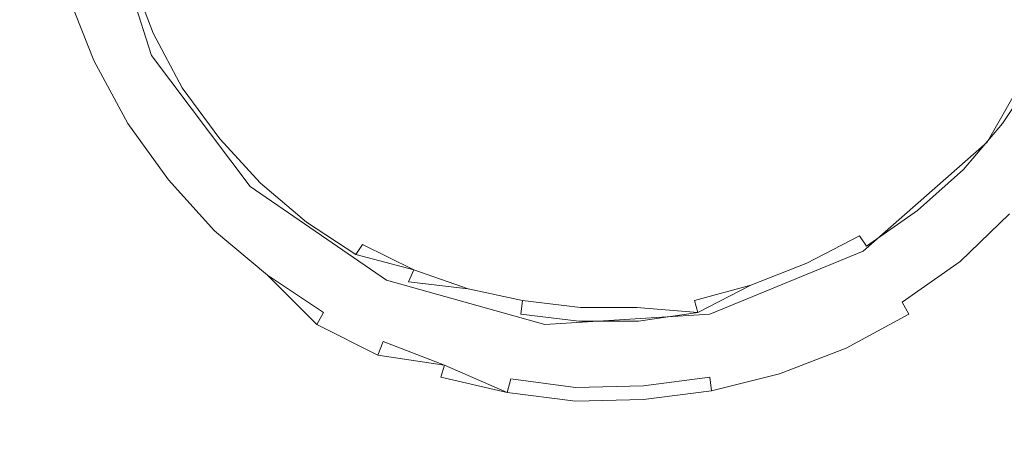
# Model space of a CAD drawing. Extents: x -795 to 795, y -503 to 503.
# Drawn here: x -398 to -340, y 155 to 181 of the extents above; entities that cross this region are included whole.
import ezdxf

# ---------------------------------------------------------------- set-up
doc = ezdxf.new("R2010")
doc.units = 0
doc.header["$LTSCALE"] = 500
doc.header["$MEASUREMENT"] = 0
doc.layers.add('CRS0', color=7, linetype='Continuous')
doc.layers.add('CRS1', color=7, linetype='Continuous')

msp = doc.modelspace()

# ---------------------------------------------------------------- linework, layer by layer
at = {"layer": 'CRS0', "lineweight": 0, "invisible_edges": 15}
for points in [[(-376.6, 173, -209.7), (-405.9, 203.4, -209.7), (-413.2, 183.1, -209.7), (-376.6, 173, -209.7)], [(-405.9, 203.4, -209.7), (-376.6, 173, -209.7), (-369, 194.4, -209.7), (-405.9, 203.4, -209.7)], [(-376.6, 173, -209.7), (-329.5, 184.7, -209.7), (-369, 194.4, -209.7), (-376.6, 173, -209.7)], [(-329.5, 184.7, -209.7), (-376.6, 173, -209.7), (-337.4, 162.2, -209.7), (-329.5, 184.7, -209.7)], [(-420.4, 162.7, -209.7), (-376.6, 173, -209.7), (-413.2, 183.1, -209.7), (-420.4, 162.7, -209.7)], [(-376.6, 173, -209.7), (-420.4, 162.7, -209.7), (-384.2, 151.5, -209.7), (-376.6, 173, -209.7)], [(-345.4, 139.6, -209.7), (-376.6, 173, -209.7), (-384.2, 151.5, -209.7), (-345.4, 139.6, -209.7)], [(-376.6, 173, -209.7), (-345.4, 139.6, -209.7), (-337.4, 162.2, -209.7), (-376.6, 173, -209.7)], [(-391.8, 129.9, -209.7), (-420.4, 162.7, -209.7), (-427.7, 142.4, -209.7), (-391.8, 129.9, -209.7)], [(-420.4, 162.7, -209.7), (-391.8, 129.9, -209.7), (-384.2, 151.5, -209.7), (-420.4, 162.7, -209.7)], [(-345.4, 139.6, -209.7), (-296.3, 151, -209.7), (-337.4, 162.2, -209.7), (-345.4, 139.6, -209.7)]]:
    msp.add_3dface(points, dxfattribs=at)
at = {"layer": 'CRS1', "lineweight": 0}
for points, invisible_edges in [([(-386.2, 180.6, -200), (-388.7, 188.5, -200), (-392.9, 187.9, -200.8), (-386.2, 180.6, -200)], 15), ([(-382.1, 182.7, -199.2), (-388.7, 188.5, -200), (-386.2, 180.6, -200), (-382.1, 182.7, -199.2)], 15), ([(-386.2, 180.6, -200), (-392.9, 187.9, -200.8), (-389.9, 178.6, -200.8), (-386.2, 180.6, -200)], 13), ([(-389.9, 178.6, -200.8), (-392.9, 187.9, -201.4), (-389.9, 178.6, -201.4), (-389.9, 178.6, -200.8)], 13), ([(-389.9, 178.6, -200.8), (-392.9, 187.9, -200.8), (-392.9, 187.9, -201.4), (-389.9, 178.6, -200.8)], 15), ([(-348.9, 186.7, -198.7), (-351.5, 182.2, -198.7), (-347.7, 179.1, -199.2), (-348.9, 186.7, -198.7)], 15), ([(-348.9, 186.7, -198.7), (-347.7, 179.1, -199.2), (-344.3, 185, -199.2), (-348.9, 186.7, -198.7)], 15), ([(-355.5, 185.4, -198.3), (-358.1, 183.1, -198.3), (-355.4, 178.8, -198.7), (-355.5, 185.4, -198.3)], 15), ([(-355.5, 185.4, -198.3), (-355.4, 178.8, -198.7), (-351.5, 182.2, -198.7), (-355.5, 185.4, -198.3)], 15), ([(-344.3, 185, -199.2), (-347.7, 179.1, -199.2), (-344.1, 176.2, -200), (-344.3, 185, -199.2)], 15), ([(-344.3, 185, -199.2), (-344.1, 176.2, -200), (-340, 183.4, -200), (-344.3, 185, -199.2)], 15), ([(-389.8, 179.9, -202), (-390.4, 183.5, -203.4), (-391.1, 183.3, -202), (-389.8, 179.9, -202)], 15), ([(-389.1, 180.2, -203.4), (-391.1, 183.3, -204.9), (-390.4, 183.5, -203.4), (-389.1, 180.2, -203.4)], 15), ([(-390.4, 183.5, -203.4), (-389.8, 179.9, -202), (-389.1, 180.2, -203.4), (-390.4, 183.5, -203.4)], 15), ([(-340, 183.4, -200), (-344.1, 176.2, -200), (-340.8, 173.5, -200.8), (-340, 183.4, -200)], 15), ([(-340, 183.4, -200), (-340.8, 173.5, -200.8), (-336, 182, -200.8), (-340, 183.4, -200)], 13), ([(-391.6, 179.1, -201.4), (-391.1, 183.3, -202), (-393, 182.7, -201.4), (-391.6, 179.1, -201.4)], 15), ([(-389.8, 179.9, -204.9), (-393, 182.7, -205.5), (-391.1, 183.3, -204.9), (-389.8, 179.9, -204.9)], 15), ([(-391.1, 183.3, -202), (-391.6, 179.1, -201.4), (-389.8, 179.9, -202), (-391.1, 183.3, -202)], 11), ([(-391.1, 183.3, -204.9), (-389.1, 180.2, -203.4), (-389.8, 179.9, -204.9), (-391.1, 183.3, -204.9)], 11), ([(-358.1, 183.1, -198.3), (-361.3, 181.8, -198.3), (-360.2, 176.8, -198.7), (-358.1, 183.1, -198.3)], 15), ([(-358.1, 183.1, -198.3), (-360.2, 176.8, -198.7), (-355.4, 178.8, -198.7), (-358.1, 183.1, -198.3)], 15), ([(-393.3, 178.3, -202), (-393, 182.7, -201.4), (-394.8, 182.1, -202), (-393.3, 178.3, -202)], 15), ([(-391.6, 179.1, -205.5), (-394.8, 182.1, -204.9), (-393, 182.7, -205.5), (-391.6, 179.1, -205.5)], 15), ([(-393, 182.7, -201.4), (-393.3, 178.3, -202), (-391.6, 179.1, -201.4), (-393, 182.7, -201.4)], 15), ([(-393, 182.7, -205.5), (-389.8, 179.9, -204.9), (-391.6, 179.1, -205.5), (-393, 182.7, -205.5)], 15), ([(-378, 177.2, -199.2), (-382.1, 182.7, -199.2), (-386.2, 180.6, -200), (-378, 177.2, -199.2)], 15), ([(-374.6, 180.8, -198.7), (-382.1, 182.7, -199.2), (-378, 177.2, -199.2), (-374.6, 180.8, -198.7)], 15), ([(-368.2, 182.5, -198.3), (-374.6, 180.8, -198.7), (-370.3, 177.9, -198.7), (-368.2, 182.5, -198.3)], 15), ([(-364.8, 181.6, -198.3), (-368.2, 182.5, -198.3), (-370.3, 177.9, -198.7), (-364.8, 181.6, -198.3)], 15), ([(-394, 178, -203.4), (-394.8, 182.1, -202), (-395.6, 181.8, -203.4), (-394, 178, -203.4)], 15), ([(-393.3, 178.3, -204.9), (-395.6, 181.8, -203.4), (-394.8, 182.1, -204.9), (-393.3, 178.3, -204.9)], 15), ([(-395.6, 181.8, -203.4), (-393.3, 178.3, -204.9), (-394, 178, -203.4), (-395.6, 181.8, -203.4)], 15), ([(-394.8, 182.1, -202), (-394, 178, -203.4), (-393.3, 178.3, -202), (-394.8, 182.1, -202)], 11), ([(-394.8, 182.1, -204.9), (-391.6, 179.1, -205.5), (-393.3, 178.3, -204.9), (-394.8, 182.1, -204.9)], 11), ([(-361.3, 181.8, -198.3), (-365.3, 176.5, -198.7), (-360.2, 176.8, -198.7), (-361.3, 181.8, -198.3)], 15), ([(-361.3, 181.8, -198.3), (-364.8, 181.6, -198.3), (-365.3, 176.5, -198.7), (-361.3, 181.8, -198.3)], 15), ([(-351.5, 182.2, -198.7), (-355.4, 178.8, -198.7), (-352.8, 174.6, -199.2), (-351.5, 182.2, -198.7)], 15), ([(-351.5, 182.2, -198.7), (-352.8, 174.6, -199.2), (-347.7, 179.1, -199.2), (-351.5, 182.2, -198.7)], 15), ([(-336, 182, -200.8), (-340.8, 173.5, -201.4), (-336, 182, -201.4), (-336, 182, -200.8)], 13), ([(-336, 182, -200.8), (-340.8, 173.5, -200.8), (-340.8, 173.5, -201.4), (-336, 182, -200.8)], 15), ([(-364.8, 181.6, -198.3), (-370.3, 177.9, -198.7), (-365.3, 176.5, -198.7), (-364.8, 181.6, -198.3)], 15), ([(-381.2, 173.9, -200), (-386.2, 180.6, -200), (-389.9, 178.6, -200.8), (-381.2, 173.9, -200)], 15), ([(-378, 177.2, -199.2), (-386.2, 180.6, -200), (-381.2, 173.9, -200), (-378, 177.2, -199.2)], 15), ([(-370.3, 177.9, -198.7), (-374.6, 180.8, -198.7), (-378, 177.2, -199.2), (-370.3, 177.9, -198.7)], 15), ([(-388.1, 176.7, -202), (-389.1, 180.2, -203.4), (-389.8, 179.9, -202), (-388.1, 176.7, -202)], 15), ([(-387.4, 177.1, -203.4), (-389.8, 179.9, -204.9), (-389.1, 180.2, -203.4), (-387.4, 177.1, -203.4)], 15), ([(-389.1, 180.2, -203.4), (-388.1, 176.7, -202), (-387.4, 177.1, -203.4), (-389.1, 180.2, -203.4)], 15), ([(-389.7, 175.7, -201.4), (-389.8, 179.9, -202), (-391.6, 179.1, -201.4), (-389.7, 175.7, -201.4)], 15), ([(-388.1, 176.7, -204.9), (-391.6, 179.1, -205.5), (-389.8, 179.9, -204.9), (-388.1, 176.7, -204.9)], 15), ([(-389.8, 179.9, -202), (-389.7, 175.7, -201.4), (-388.1, 176.7, -202), (-389.8, 179.9, -202)], 11), ([(-389.8, 179.9, -204.9), (-387.4, 177.1, -203.4), (-388.1, 176.7, -204.9), (-389.8, 179.9, -204.9)], 11), ([(-391.3, 174.6, -202), (-391.6, 179.1, -201.4), (-393.3, 178.3, -202), (-391.3, 174.6, -202)], 15), ([(-389.7, 175.7, -205.5), (-393.3, 178.3, -204.9), (-391.6, 179.1, -205.5), (-389.7, 175.7, -205.5)], 15), ([(-391.6, 179.1, -201.4), (-391.3, 174.6, -202), (-389.7, 175.7, -201.4), (-391.6, 179.1, -201.4)], 15), ([(-391.6, 179.1, -205.5), (-388.1, 176.7, -204.9), (-389.7, 175.7, -205.5), (-391.6, 179.1, -205.5)], 15), ([(-355.4, 178.8, -198.7), (-360.2, 176.8, -198.7), (-359.1, 172, -199.2), (-355.4, 178.8, -198.7)], 15), ([(-355.4, 178.8, -198.7), (-359.1, 172, -199.2), (-352.8, 174.6, -199.2), (-355.4, 178.8, -198.7)], 15), ([(-347.7, 179.1, -199.2), (-352.8, 174.6, -199.2), (-350.3, 170.7, -200), (-347.7, 179.1, -199.2)], 15), ([(-347.7, 179.1, -199.2), (-350.3, 170.7, -200), (-344.1, 176.2, -200), (-347.7, 179.1, -199.2)], 15), ([(-392, 174.2, -203.4), (-393.3, 178.3, -202), (-394, 178, -203.4), (-392, 174.2, -203.4)], 15), ([(-391.3, 174.6, -204.9), (-394, 178, -203.4), (-393.3, 178.3, -204.9), (-391.3, 174.6, -204.9)], 15), ([(-393.3, 178.3, -202), (-392, 174.2, -203.4), (-391.3, 174.6, -202), (-393.3, 178.3, -202)], 11), ([(-393.3, 178.3, -204.9), (-389.7, 175.7, -205.5), (-391.3, 174.6, -204.9), (-393.3, 178.3, -204.9)], 11), ([(-381.2, 173.9, -200), (-389.9, 178.6, -200.8), (-384.1, 170.9, -200.8), (-381.2, 173.9, -200)], 13), ([(-384.1, 170.9, -200.8), (-389.9, 178.6, -201.4), (-384.1, 170.9, -201.4), (-384.1, 170.9, -200.8)], 13), ([(-384.1, 170.9, -200.8), (-389.9, 178.6, -200.8), (-389.9, 178.6, -201.4), (-384.1, 170.9, -200.8)], 15), ([(-394, 178, -203.4), (-391.3, 174.6, -204.9), (-392, 174.2, -203.4), (-394, 178, -203.4)], 15), ([(-370.3, 177.9, -198.7), (-378, 177.2, -199.2), (-372.4, 173.4, -199.2), (-370.3, 177.9, -198.7)], 15), ([(-365.3, 176.5, -198.7), (-370.3, 177.9, -198.7), (-372.4, 173.4, -199.2), (-365.3, 176.5, -198.7)], 15), ([(-340.6, 175.1, -203.4), (-338, 177.5, -202), (-338.7, 177.9, -203.4), (-340.6, 175.1, -203.4)], 15), ([(-338.7, 177.9, -203.4), (-339.9, 174.6, -204.9), (-340.6, 175.1, -203.4), (-338.7, 177.9, -203.4)], 15), ([(-339.9, 174.6, -204.9), (-338.7, 177.9, -203.4), (-338, 177.5, -204.9), (-339.9, 174.6, -204.9)], 11), ([(-385.9, 173.7, -202), (-387.4, 177.1, -203.4), (-388.1, 176.7, -202), (-385.9, 173.7, -202)], 15), ([(-385.3, 174.2, -203.4), (-388.1, 176.7, -204.9), (-387.4, 177.1, -203.4), (-385.3, 174.2, -203.4)], 15), ([(-387.4, 177.1, -203.4), (-385.9, 173.7, -202), (-385.3, 174.2, -203.4), (-387.4, 177.1, -203.4)], 15), ([(-372.4, 173.4, -199.2), (-378, 177.2, -199.2), (-381.2, 173.9, -200), (-372.4, 173.4, -199.2)], 15), ([(-338, 177.5, -202), (-340.6, 175.1, -203.4), (-339.9, 174.6, -202), (-338, 177.5, -202)], 15), ([(-339.9, 174.6, -202), (-336.4, 176.6, -201.4), (-338, 177.5, -202), (-339.9, 174.6, -202)], 11), ([(-338, 177.5, -204.9), (-338.4, 173.5, -205.5), (-339.9, 174.6, -204.9), (-338, 177.5, -204.9)], 15), ([(-387.4, 172.5, -201.4), (-388.1, 176.7, -202), (-389.7, 175.7, -201.4), (-387.4, 172.5, -201.4)], 15), ([(-385.9, 173.7, -204.9), (-389.7, 175.7, -205.5), (-388.1, 176.7, -204.9), (-385.9, 173.7, -204.9)], 15), ([(-388.1, 176.7, -202), (-387.4, 172.5, -201.4), (-385.9, 173.7, -202), (-388.1, 176.7, -202)], 11), ([(-388.1, 176.7, -204.9), (-385.3, 174.2, -203.4), (-385.9, 173.7, -204.9), (-388.1, 176.7, -204.9)], 11), ([(-365.3, 176.5, -198.7), (-372.4, 173.4, -199.2), (-365.8, 171.6, -199.2), (-365.3, 176.5, -198.7)], 15), ([(-360.2, 176.8, -198.7), (-365.8, 171.6, -199.2), (-359.1, 172, -199.2), (-360.2, 176.8, -198.7)], 15), ([(-360.2, 176.8, -198.7), (-365.3, 176.5, -198.7), (-365.8, 171.6, -199.2), (-360.2, 176.8, -198.7)], 15), ([(-336.4, 176.6, -201.4), (-339.9, 174.6, -202), (-338.4, 173.5, -201.4), (-336.4, 176.6, -201.4)], 15), ([(-344.1, 176.2, -200), (-350.3, 170.7, -200), (-348.1, 167.1, -200.8), (-344.1, 176.2, -200)], 15), ([(-344.1, 176.2, -200), (-348.1, 167.1, -200.8), (-340.8, 173.5, -200.8), (-344.1, 176.2, -200)], 13), ([(-388.9, 171.3, -202), (-389.7, 175.7, -201.4), (-391.3, 174.6, -202), (-388.9, 171.3, -202)], 15), ([(-387.4, 172.5, -205.5), (-391.3, 174.6, -204.9), (-389.7, 175.7, -205.5), (-387.4, 172.5, -205.5)], 15), ([(-389.7, 175.7, -201.4), (-388.9, 171.3, -202), (-387.4, 172.5, -201.4), (-389.7, 175.7, -201.4)], 15), ([(-389.7, 175.7, -205.5), (-385.9, 173.7, -204.9), (-387.4, 172.5, -205.5), (-389.7, 175.7, -205.5)], 15), ([(-342.8, 172.5, -203.4), (-339.9, 174.6, -202), (-340.6, 175.1, -203.4), (-342.8, 172.5, -203.4)], 15), ([(-340.6, 175.1, -203.4), (-342.2, 171.9, -204.9), (-342.8, 172.5, -203.4), (-340.6, 175.1, -203.4)], 15), ([(-342.2, 171.9, -204.9), (-340.6, 175.1, -203.4), (-339.9, 174.6, -204.9), (-342.2, 171.9, -204.9)], 11), ([(-389.6, 170.8, -203.4), (-391.3, 174.6, -202), (-392, 174.2, -203.4), (-389.6, 170.8, -203.4)], 15), ([(-388.9, 171.3, -204.9), (-392, 174.2, -203.4), (-391.3, 174.6, -204.9), (-388.9, 171.3, -204.9)], 15), ([(-392, 174.2, -203.4), (-388.9, 171.3, -204.9), (-389.6, 170.8, -203.4), (-392, 174.2, -203.4)], 15), ([(-391.3, 174.6, -202), (-389.6, 170.8, -203.4), (-388.9, 171.3, -202), (-391.3, 174.6, -202)], 11), ([(-391.3, 174.6, -204.9), (-387.4, 172.5, -205.5), (-388.9, 171.3, -204.9), (-391.3, 174.6, -204.9)], 11), ([(-383.5, 171.1, -202), (-385.3, 174.2, -203.4), (-385.9, 173.7, -202), (-383.5, 171.1, -202)], 15), ([(-383, 171.6, -203.4), (-385.9, 173.7, -204.9), (-385.3, 174.2, -203.4), (-383, 171.6, -203.4)], 15), ([(-385.3, 174.2, -203.4), (-383.5, 171.1, -202), (-383, 171.6, -203.4), (-385.3, 174.2, -203.4)], 15), ([(-352.8, 174.6, -199.2), (-359.1, 172, -199.2), (-358, 167.5, -200), (-352.8, 174.6, -199.2)], 15), ([(-352.8, 174.6, -199.2), (-358, 167.5, -200), (-350.3, 170.7, -200), (-352.8, 174.6, -199.2)], 15), ([(-339.9, 174.6, -202), (-342.8, 172.5, -203.4), (-342.2, 171.9, -202), (-339.9, 174.6, -202)], 15), ([(-342.2, 171.9, -202), (-338.4, 173.5, -201.4), (-339.9, 174.6, -202), (-342.2, 171.9, -202)], 11), ([(-339.9, 174.6, -204.9), (-340.8, 170.6, -205.5), (-342.2, 171.9, -204.9), (-339.9, 174.6, -204.9)], 15), ([(-340.8, 170.6, -205.5), (-339.9, 174.6, -204.9), (-338.4, 173.5, -205.5), (-340.8, 170.6, -205.5)], 15), ([(-384.9, 169.7, -201.4), (-385.9, 173.7, -202), (-387.4, 172.5, -201.4), (-384.9, 169.7, -201.4)], 15), ([(-383.5, 171.1, -204.9), (-387.4, 172.5, -205.5), (-385.9, 173.7, -204.9), (-383.5, 171.1, -204.9)], 15), ([(-385.9, 173.7, -202), (-384.9, 169.7, -201.4), (-383.5, 171.1, -202), (-385.9, 173.7, -202)], 11), ([(-385.9, 173.7, -204.9), (-383, 171.6, -203.4), (-383.5, 171.1, -204.9), (-385.9, 173.7, -204.9)], 11), ([(-374.3, 169.2, -200), (-381.2, 173.9, -200), (-384.1, 170.9, -200.8), (-374.3, 169.2, -200)], 15), ([(-372.4, 173.4, -199.2), (-381.2, 173.9, -200), (-374.3, 169.2, -200), (-372.4, 173.4, -199.2)], 15), ([(-365.8, 171.6, -199.2), (-372.4, 173.4, -199.2), (-374.3, 169.2, -200), (-365.8, 171.6, -199.2)], 15), ([(-340.8, 173.5, -200.8), (-348.1, 167.1, -201.4), (-340.8, 173.5, -201.4), (-340.8, 173.5, -200.8)], 13), ([(-340.8, 173.5, -200.8), (-348.1, 167.1, -200.8), (-348.1, 167.1, -201.4), (-340.8, 173.5, -200.8)], 15), ([(-338.4, 173.5, -201.4), (-342.2, 171.9, -202), (-340.8, 170.6, -201.4), (-338.4, 173.5, -201.4)], 15), ([(-340.8, 170.6, -201.4), (-336.9, 172.3, -202), (-338.4, 173.5, -201.4), (-340.8, 170.6, -201.4)], 15), ([(-338.4, 173.5, -205.5), (-339.5, 169.3, -204.9), (-340.8, 170.6, -205.5), (-338.4, 173.5, -205.5)], 15), ([(-386.2, 168.3, -202), (-387.4, 172.5, -201.4), (-388.9, 171.3, -202), (-386.2, 168.3, -202)], 15), ([(-384.9, 169.7, -205.5), (-388.9, 171.3, -204.9), (-387.4, 172.5, -205.5), (-384.9, 169.7, -205.5)], 15), ([(-387.4, 172.5, -201.4), (-386.2, 168.3, -202), (-384.9, 169.7, -201.4), (-387.4, 172.5, -201.4)], 15), ([(-387.4, 172.5, -205.5), (-383.5, 171.1, -204.9), (-384.9, 169.7, -205.5), (-387.4, 172.5, -205.5)], 15), ([(-345.4, 170.1, -203.4), (-342.2, 171.9, -202), (-342.8, 172.5, -203.4), (-345.4, 170.1, -203.4)], 15), ([(-342.8, 172.5, -203.4), (-344.9, 169.5, -204.9), (-345.4, 170.1, -203.4), (-342.8, 172.5, -203.4)], 15), ([(-344.9, 169.5, -204.9), (-342.8, 172.5, -203.4), (-342.2, 171.9, -204.9), (-344.9, 169.5, -204.9)], 11), ([(-359.1, 172, -199.2), (-366.3, 167, -200), (-358, 167.5, -200), (-359.1, 172, -199.2)], 15), ([(-359.1, 172, -199.2), (-365.8, 171.6, -199.2), (-366.3, 167, -200), (-359.1, 172, -199.2)], 15), ([(-342.2, 171.9, -202), (-345.4, 170.1, -203.4), (-344.9, 169.5, -202), (-342.2, 171.9, -202)], 15), ([(-344.9, 169.5, -202), (-340.8, 170.6, -201.4), (-342.2, 171.9, -202), (-344.9, 169.5, -202)], 11), ([(-342.2, 171.9, -204.9), (-343.7, 168, -205.5), (-344.9, 169.5, -204.9), (-342.2, 171.9, -204.9)], 15), ([(-343.7, 168, -205.5), (-342.2, 171.9, -204.9), (-340.8, 170.6, -205.5), (-343.7, 168, -205.5)], 15), ([(-336.9, 172.3, -202), (-340.8, 170.6, -201.4), (-339.5, 169.3, -202), (-336.9, 172.3, -202)], 15), ([(-386.7, 167.7, -203.4), (-388.9, 171.3, -202), (-389.6, 170.8, -203.4), (-386.7, 167.7, -203.4)], 15), ([(-386.2, 168.3, -204.9), (-389.6, 170.8, -203.4), (-388.9, 171.3, -204.9), (-386.2, 168.3, -204.9)], 15), ([(-388.9, 171.3, -202), (-386.7, 167.7, -203.4), (-386.2, 168.3, -202), (-388.9, 171.3, -202)], 11), ([(-388.9, 171.3, -204.9), (-384.9, 169.7, -205.5), (-386.2, 168.3, -204.9), (-388.9, 171.3, -204.9)], 11), ([(-380.8, 168.8, -202), (-383, 171.6, -203.4), (-383.5, 171.1, -202), (-380.8, 168.8, -202)], 15), ([(-380.4, 169.4, -203.4), (-383.5, 171.1, -204.9), (-383, 171.6, -203.4), (-380.4, 169.4, -203.4)], 15), ([(-383, 171.6, -203.4), (-380.8, 168.8, -202), (-380.4, 169.4, -203.4), (-383, 171.6, -203.4)], 15), ([(-365.8, 171.6, -199.2), (-374.3, 169.2, -200), (-366.3, 167, -200), (-365.8, 171.6, -199.2)], 15), ([(-389.6, 170.8, -203.4), (-386.2, 168.3, -204.9), (-386.7, 167.7, -203.4), (-389.6, 170.8, -203.4)], 15), ([(-382, 167.2, -201.4), (-383.5, 171.1, -202), (-384.9, 169.7, -201.4), (-382, 167.2, -201.4)], 15), ([(-380.8, 168.8, -204.9), (-384.9, 169.7, -205.5), (-383.5, 171.1, -204.9), (-380.8, 168.8, -204.9)], 15), ([(-374.3, 169.2, -200), (-384.1, 170.9, -200.8), (-376.1, 165.4, -200.8), (-374.3, 169.2, -200)], 13), ([(-376.1, 165.4, -200.8), (-384.1, 170.9, -201.4), (-376.1, 165.4, -201.4), (-376.1, 165.4, -200.8)], 13), ([(-376.1, 165.4, -200.8), (-384.1, 170.9, -200.8), (-384.1, 170.9, -201.4), (-376.1, 165.4, -200.8)], 15), ([(-383.5, 171.1, -202), (-382, 167.2, -201.4), (-380.8, 168.8, -202), (-383.5, 171.1, -202)], 11), ([(-383.5, 171.1, -204.9), (-380.4, 169.4, -203.4), (-380.8, 168.8, -204.9), (-383.5, 171.1, -204.9)], 11), ([(-350.3, 170.7, -200), (-358, 167.5, -200), (-357.1, 163.4, -200.8), (-350.3, 170.7, -200)], 15), ([(-350.3, 170.7, -200), (-357.1, 163.4, -200.8), (-348.1, 167.1, -200.8), (-350.3, 170.7, -200)], 13), ([(-348.3, 168, -203.4), (-344.9, 169.5, -202), (-345.4, 170.1, -203.4), (-348.3, 168, -203.4)], 15), ([(-345.4, 170.1, -203.4), (-347.9, 167.4, -204.9), (-348.3, 168, -203.4), (-345.4, 170.1, -203.4)], 15), ([(-347.9, 167.4, -204.9), (-345.4, 170.1, -203.4), (-344.9, 169.5, -204.9), (-347.9, 167.4, -204.9)], 11), ([(-340.8, 170.6, -201.4), (-344.9, 169.5, -202), (-343.7, 168, -201.4), (-340.8, 170.6, -201.4)], 15), ([(-343.7, 168, -201.4), (-339.5, 169.3, -202), (-340.8, 170.6, -201.4), (-343.7, 168, -201.4)], 15), ([(-340.8, 170.6, -205.5), (-342.4, 166.5, -204.9), (-343.7, 168, -205.5), (-340.8, 170.6, -205.5)], 15), ([(-342.4, 166.5, -204.9), (-340.8, 170.6, -205.5), (-339.5, 169.3, -204.9), (-342.4, 166.5, -204.9)], 11), ([(-383.1, 165.7, -202), (-384.9, 169.7, -201.4), (-386.2, 168.3, -202), (-383.1, 165.7, -202)], 15), ([(-382, 167.2, -205.5), (-386.2, 168.3, -204.9), (-384.9, 169.7, -205.5), (-382, 167.2, -205.5)], 15), ([(-384.9, 169.7, -201.4), (-383.1, 165.7, -202), (-382, 167.2, -201.4), (-384.9, 169.7, -201.4)], 15), ([(-384.9, 169.7, -205.5), (-380.8, 168.8, -204.9), (-382, 167.2, -205.5), (-384.9, 169.7, -205.5)], 15), ([(-377.9, 166.9, -202), (-380.4, 169.4, -203.4), (-380.8, 168.8, -202), (-377.9, 166.9, -202)], 15), ([(-377.5, 167.5, -203.4), (-380.8, 168.8, -204.9), (-380.4, 169.4, -203.4), (-377.5, 167.5, -203.4)], 15), ([(-380.4, 169.4, -203.4), (-377.9, 166.9, -202), (-377.5, 167.5, -203.4), (-380.4, 169.4, -203.4)], 15), ([(-366.3, 167, -200), (-374.3, 169.2, -200), (-376.1, 165.4, -200.8), (-366.3, 167, -200)], 15), ([(-344.9, 169.5, -202), (-348.3, 168, -203.4), (-347.9, 167.4, -202), (-344.9, 169.5, -202)], 15), ([(-347.9, 167.4, -202), (-343.7, 168, -201.4), (-344.9, 169.5, -202), (-347.9, 167.4, -202)], 11), ([(-344.9, 169.5, -204.9), (-346.8, 165.7, -205.5), (-347.9, 167.4, -204.9), (-344.9, 169.5, -204.9)], 15), ([(-346.8, 165.7, -205.5), (-344.9, 169.5, -204.9), (-343.7, 168, -205.5), (-346.8, 165.7, -205.5)], 15), ([(-339.5, 169.3, -202), (-343.7, 168, -201.4), (-342.4, 166.5, -202), (-339.5, 169.3, -202)], 15), ([(-342.4, 166.5, -202), (-338.9, 168.7, -203.4), (-339.5, 169.3, -202), (-342.4, 166.5, -202)], 11), ([(-339.5, 169.3, -204.9), (-341.9, 165.9, -203.4), (-342.4, 166.5, -204.9), (-339.5, 169.3, -204.9)], 15), ([(-341.9, 165.9, -203.4), (-339.5, 169.3, -204.9), (-338.9, 168.7, -203.4), (-341.9, 165.9, -203.4)], 15), ([(-378.9, 165.2, -201.4), (-380.8, 168.8, -202), (-382, 167.2, -201.4), (-378.9, 165.2, -201.4)], 15), ([(-377.9, 166.9, -204.9), (-382, 167.2, -205.5), (-380.8, 168.8, -204.9), (-377.9, 166.9, -204.9)], 15), ([(-380.8, 168.8, -202), (-378.9, 165.2, -201.4), (-377.9, 166.9, -202), (-380.8, 168.8, -202)], 11), ([(-380.8, 168.8, -204.9), (-377.5, 167.5, -203.4), (-377.9, 166.9, -204.9), (-380.8, 168.8, -204.9)], 11), ([(-338.9, 168.7, -203.4), (-342.4, 166.5, -202), (-341.9, 165.9, -203.4), (-338.9, 168.7, -203.4)], 15), ([(-383.6, 165.1, -203.4), (-386.2, 168.3, -202), (-386.7, 167.7, -203.4), (-383.6, 165.1, -203.4)], 15), ([(-383.1, 165.7, -204.9), (-386.7, 167.7, -203.4), (-386.2, 168.3, -204.9), (-383.1, 165.7, -204.9)], 15), ([(-386.2, 168.3, -202), (-383.6, 165.1, -203.4), (-383.1, 165.7, -202), (-386.2, 168.3, -202)], 11), ([(-386.2, 168.3, -204.9), (-382, 167.2, -205.5), (-383.1, 165.7, -204.9), (-386.2, 168.3, -204.9)], 11), ([(-351.4, 166.4, -203.4), (-347.9, 167.4, -202), (-348.3, 168, -203.4), (-351.4, 166.4, -203.4)], 9), ([(-348.3, 168, -203.4), (-351.1, 165.6, -204.9), (-351.4, 166.4, -203.4), (-348.3, 168, -203.4)], 15), ([(-351.1, 165.6, -204.9), (-348.3, 168, -203.4), (-347.9, 167.4, -204.9), (-351.1, 165.6, -204.9)], 13), ([(-343.7, 168, -201.4), (-347.9, 167.4, -202), (-346.8, 165.7, -201.4), (-343.7, 168, -201.4)], 15), ([(-346.8, 165.7, -201.4), (-342.4, 166.5, -202), (-343.7, 168, -201.4), (-346.8, 165.7, -201.4)], 15), ([(-343.7, 168, -205.5), (-345.8, 164.1, -204.9), (-346.8, 165.7, -205.5), (-343.7, 168, -205.5)], 15), ([(-345.8, 164.1, -204.9), (-343.7, 168, -205.5), (-342.4, 166.5, -204.9), (-345.8, 164.1, -204.9)], 11), ([(-386.7, 167.7, -203.4), (-383.1, 165.7, -204.9), (-383.6, 165.1, -203.4), (-386.7, 167.7, -203.4)], 15), ([(-379.8, 163.5, -202), (-382, 167.2, -201.4), (-383.1, 165.7, -202), (-379.8, 163.5, -202)], 15), ([(-378.9, 165.2, -205.5), (-383.1, 165.7, -204.9), (-382, 167.2, -205.5), (-378.9, 165.2, -205.5)], 15), ([(-382, 167.2, -201.4), (-379.8, 163.5, -202), (-378.9, 165.2, -201.4), (-382, 167.2, -201.4)], 15), ([(-382, 167.2, -205.5), (-377.9, 166.9, -204.9), (-378.9, 165.2, -205.5), (-382, 167.2, -205.5)], 15), ([(-374.8, 165.3, -202), (-377.5, 167.5, -203.4), (-377.9, 166.9, -202), (-374.8, 165.3, -202)], 13), ([(-374.5, 166, -203.4), (-377.9, 166.9, -204.9), (-377.5, 167.5, -203.4), (-374.5, 166, -203.4)], 12), ([(-377.5, 167.5, -203.4), (-374.8, 165.3, -202), (-374.5, 166, -203.4), (-377.5, 167.5, -203.4)], 11), ([(-358, 167.5, -200), (-366.8, 162.8, -200.8), (-357.1, 163.4, -200.8), (-358, 167.5, -200)], 13), ([(-358, 167.5, -200), (-366.3, 167, -200), (-366.8, 162.8, -200.8), (-358, 167.5, -200)], 15), ([(-347.9, 167.4, -202), (-351.4, 166.4, -203.4), (-351.1, 165.6, -202), (-347.9, 167.4, -202)], 15), ([(-351.1, 165.6, -202), (-346.8, 165.7, -201.4), (-347.9, 167.4, -202), (-351.1, 165.6, -202)], 15), ([(-347.9, 167.4, -204.9), (-350.3, 163.9, -205.5), (-351.1, 165.6, -204.9), (-347.9, 167.4, -204.9)], 15), ([(-350.3, 163.9, -205.5), (-347.9, 167.4, -204.9), (-346.8, 165.7, -205.5), (-350.3, 163.9, -205.5)], 15), ([(-375.6, 163.5, -201.4), (-377.9, 166.9, -202), (-378.9, 165.2, -201.4), (-375.6, 163.5, -201.4)], 15), ([(-374.8, 165.3, -204.9), (-378.9, 165.2, -205.5), (-377.9, 166.9, -204.9), (-374.8, 165.3, -204.9)], 15), ([(-377.9, 166.9, -202), (-375.6, 163.5, -201.4), (-374.8, 165.3, -202), (-377.9, 166.9, -202)], 15), ([(-377.9, 166.9, -204.9), (-374.5, 166, -203.4), (-374.8, 165.3, -204.9), (-377.9, 166.9, -204.9)], 15), ([(-366.3, 167, -200), (-376.1, 165.4, -200.8), (-366.8, 162.8, -200.8), (-366.3, 167, -200)], 13), ([(-348.1, 167.1, -200.8), (-357.1, 163.4, -201.4), (-348.1, 167.1, -201.4), (-348.1, 167.1, -200.8)], 9), ([(-348.1, 167.1, -200.8), (-357.1, 163.4, -200.8), (-357.1, 163.4, -201.4), (-348.1, 167.1, -200.8)], 15), ([(-354.7, 165.1, -203.4), (-351.1, 165.6, -202), (-351.4, 166.4, -203.4), (-354.7, 165.1, -203.4)], 11), ([(-351.4, 166.4, -203.4), (-354.4, 164.3, -204.9), (-354.7, 165.1, -203.4), (-351.4, 166.4, -203.4)], 15), ([(-354.4, 164.3, -204.9), (-351.4, 166.4, -203.4), (-351.1, 165.6, -204.9), (-354.4, 164.3, -204.9)], 15), ([(-342.4, 166.5, -202), (-346.8, 165.7, -201.4), (-345.8, 164.1, -202), (-342.4, 166.5, -202)], 15), ([(-345.8, 164.1, -202), (-341.9, 165.9, -203.4), (-342.4, 166.5, -202), (-345.8, 164.1, -202)], 11), ([(-342.4, 166.5, -204.9), (-345.4, 163.4, -203.4), (-345.8, 164.1, -204.9), (-342.4, 166.5, -204.9)], 15), ([(-345.4, 163.4, -203.4), (-342.4, 166.5, -204.9), (-341.9, 165.9, -203.4), (-345.4, 163.4, -203.4)], 15), ([(-380.2, 162.8, -203.4), (-383.1, 165.7, -202), (-383.6, 165.1, -203.4), (-380.2, 162.8, -203.4)], 14), ([(-379.8, 163.5, -204.9), (-383.6, 165.1, -203.4), (-383.1, 165.7, -204.9), (-379.8, 163.5, -204.9)], 15), ([(-383.1, 165.7, -202), (-380.2, 162.8, -203.4), (-379.8, 163.5, -202), (-383.1, 165.7, -202)], 15), ([(-383.1, 165.7, -204.9), (-378.9, 165.2, -205.5), (-379.8, 163.5, -204.9), (-383.1, 165.7, -204.9)], 11), ([(-371.6, 164.1, -202), (-374.5, 166, -203.4), (-374.8, 165.3, -202), (-371.6, 164.1, -202)], 15), ([(-371.3, 164.9, -203.4), (-374.8, 165.3, -204.9), (-374.5, 166, -203.4), (-371.3, 164.9, -203.4)], 12), ([(-374.5, 166, -203.4), (-371.6, 164.1, -202), (-371.3, 164.9, -203.4), (-374.5, 166, -203.4)], 11), ([(-351.1, 165.6, -202), (-354.7, 165.1, -203.4), (-354.4, 164.3, -202), (-351.1, 165.6, -202)], 15), ([(-354.4, 164.3, -202), (-350.3, 163.9, -201.4), (-351.1, 165.6, -202), (-354.4, 164.3, -202)], 15), ([(-351.1, 165.6, -204.9), (-353.8, 162.5, -205.5), (-354.4, 164.3, -204.9), (-351.1, 165.6, -204.9)], 15), ([(-353.8, 162.5, -205.5), (-351.1, 165.6, -204.9), (-350.3, 163.9, -205.5), (-353.8, 162.5, -205.5)], 15), ([(-346.8, 165.7, -201.4), (-351.1, 165.6, -202), (-350.3, 163.9, -201.4), (-346.8, 165.7, -201.4)], 15), ([(-350.3, 163.9, -201.4), (-345.8, 164.1, -202), (-346.8, 165.7, -201.4), (-350.3, 163.9, -201.4)], 15), ([(-346.8, 165.7, -205.5), (-349.5, 162.1, -204.9), (-350.3, 163.9, -205.5), (-346.8, 165.7, -205.5)], 15), ([(-349.5, 162.1, -204.9), (-346.8, 165.7, -205.5), (-345.8, 164.1, -204.9), (-349.5, 162.1, -204.9)], 15), ([(-341.9, 165.9, -203.4), (-345.8, 164.1, -202), (-345.4, 163.4, -203.4), (-341.9, 165.9, -203.4)], 15), ([(-383.6, 165.1, -203.4), (-379.8, 163.5, -204.9), (-380.2, 162.8, -203.4), (-383.6, 165.1, -203.4)], 15), ([(-376.3, 161.8, -202), (-378.9, 165.2, -201.4), (-379.8, 163.5, -202), (-376.3, 161.8, -202)], 15), ([(-375.6, 163.5, -205.5), (-379.8, 163.5, -204.9), (-378.9, 165.2, -205.5), (-375.6, 163.5, -205.5)], 15), ([(-378.9, 165.2, -205.5), (-374.8, 165.3, -204.9), (-375.6, 163.5, -205.5), (-378.9, 165.2, -205.5)], 15), ([(-378.9, 165.2, -201.4), (-376.3, 161.8, -202), (-375.6, 163.5, -201.4), (-378.9, 165.2, -201.4)], 15), ([(-366.8, 162.8, -200.8), (-376.1, 165.4, -201.4), (-366.8, 162.8, -201.4), (-366.8, 162.8, -200.8)], 13), ([(-366.8, 162.8, -200.8), (-376.1, 165.4, -200.8), (-376.1, 165.4, -201.4), (-366.8, 162.8, -200.8)], 13), ([(-372.1, 162.3, -201.4), (-374.8, 165.3, -202), (-375.6, 163.5, -201.4), (-372.1, 162.3, -201.4)], 15), ([(-371.6, 164.1, -204.9), (-375.6, 163.5, -205.5), (-374.8, 165.3, -204.9), (-371.6, 164.1, -204.9)], 15), ([(-374.8, 165.3, -202), (-372.1, 162.3, -201.4), (-371.6, 164.1, -202), (-374.8, 165.3, -202)], 15), ([(-374.8, 165.3, -204.9), (-371.3, 164.9, -203.4), (-371.6, 164.1, -204.9), (-374.8, 165.3, -204.9)], 15), ([(-368.2, 163.4, -202), (-371.3, 164.9, -203.4), (-371.6, 164.1, -202), (-368.2, 163.4, -202)], 15), ([(-368.1, 164.2, -203.4), (-371.6, 164.1, -204.9), (-371.3, 164.9, -203.4), (-368.1, 164.2, -203.4)], 15), ([(-371.3, 164.9, -203.4), (-368.2, 163.4, -202), (-368.1, 164.2, -203.4), (-371.3, 164.9, -203.4)], 11), ([(-358, 164.2, -203.4), (-354.4, 164.3, -202), (-354.7, 165.1, -203.4), (-358, 164.2, -203.4)], 11), ([(-354.7, 165.1, -203.4), (-357.8, 163.5, -204.9), (-358, 164.2, -203.4), (-354.7, 165.1, -203.4)], 14), ([(-357.8, 163.5, -204.9), (-354.7, 165.1, -203.4), (-354.4, 164.3, -204.9), (-357.8, 163.5, -204.9)], 15), ([(-354.4, 164.3, -202), (-358, 164.2, -203.4), (-357.8, 163.5, -202), (-354.4, 164.3, -202)], 13), ([(-357.8, 163.5, -202), (-353.8, 162.5, -201.4), (-354.4, 164.3, -202), (-357.8, 163.5, -202)], 15), ([(-354.4, 164.3, -204.9), (-357.5, 161.6, -205.5), (-357.8, 163.5, -204.9), (-354.4, 164.3, -204.9)], 15), ([(-357.5, 161.6, -205.5), (-354.4, 164.3, -204.9), (-353.8, 162.5, -205.5), (-357.5, 161.6, -205.5)], 15), ([(-350.3, 163.9, -201.4), (-354.4, 164.3, -202), (-353.8, 162.5, -201.4), (-350.3, 163.9, -201.4)], 15), ([(-375.6, 163.5, -205.5), (-371.6, 164.1, -204.9), (-372.1, 162.3, -205.5), (-375.6, 163.5, -205.5)], 15), ([(-368.5, 161.5, -201.4), (-371.6, 164.1, -202), (-372.1, 162.3, -201.4), (-368.5, 161.5, -201.4)], 15), ([(-368.2, 163.4, -204.9), (-372.1, 162.3, -205.5), (-371.6, 164.1, -204.9), (-368.2, 163.4, -204.9)], 15), ([(-371.6, 164.1, -204.9), (-368.1, 164.2, -203.4), (-368.2, 163.4, -204.9), (-371.6, 164.1, -204.9)], 15), ([(-371.6, 164.1, -202), (-368.5, 161.5, -201.4), (-368.2, 163.4, -202), (-371.6, 164.1, -202)], 15), ([(-364.8, 163, -202), (-368.1, 164.2, -203.4), (-368.2, 163.4, -202), (-364.8, 163, -202)], 15), ([(-364.7, 163.8, -203.4), (-368.2, 163.4, -204.9), (-368.1, 164.2, -203.4), (-364.7, 163.8, -203.4)], 13), ([(-368.2, 163.4, -204.9), (-364.7, 163.8, -203.4), (-364.8, 163, -204.9), (-368.2, 163.4, -204.9)], 11), ([(-368.1, 164.2, -203.4), (-364.8, 163, -202), (-364.7, 163.8, -203.4), (-368.1, 164.2, -203.4)], 11), ([(-361.3, 163, -202), (-364.7, 163.8, -203.4), (-364.8, 163, -202), (-361.3, 163, -202)], 15), ([(-361.4, 163.8, -203.4), (-364.8, 163, -204.9), (-364.7, 163.8, -203.4), (-361.4, 163.8, -203.4)], 15), ([(-364.8, 163, -204.9), (-361.4, 163.8, -203.4), (-361.3, 163, -204.9), (-364.8, 163, -204.9)], 11), ([(-364.7, 163.8, -203.4), (-361.3, 163, -202), (-361.4, 163.8, -203.4), (-364.7, 163.8, -203.4)], 11), ([(-361.4, 163.8, -203.4), (-357.8, 163.5, -202), (-358, 164.2, -203.4), (-361.4, 163.8, -203.4)], 15), ([(-358, 164.2, -203.4), (-361.3, 163, -204.9), (-361.4, 163.8, -203.4), (-358, 164.2, -203.4)], 15), ([(-357.8, 163.5, -202), (-361.4, 163.8, -203.4), (-361.3, 163, -202), (-357.8, 163.5, -202)], 14), ([(-361.3, 163, -204.9), (-358, 164.2, -203.4), (-357.8, 163.5, -204.9), (-361.3, 163, -204.9)], 11), ([(-353.8, 162.5, -201.4), (-349.5, 162.1, -202), (-350.3, 163.9, -201.4), (-353.8, 162.5, -201.4)], 15), ([(-350.3, 163.9, -205.5), (-353.2, 160.7, -204.9), (-353.8, 162.5, -205.5), (-350.3, 163.9, -205.5)], 15), ([(-353.2, 160.7, -204.9), (-350.3, 163.9, -205.5), (-349.5, 162.1, -204.9), (-353.2, 160.7, -204.9)], 15), ([(-345.8, 164.1, -202), (-350.3, 163.9, -201.4), (-349.5, 162.1, -202), (-345.8, 164.1, -202)], 15), ([(-349.5, 162.1, -202), (-345.4, 163.4, -203.4), (-345.8, 164.1, -202), (-349.5, 162.1, -202)], 13), ([(-345.8, 164.1, -204.9), (-349.1, 161.4, -203.4), (-349.5, 162.1, -204.9), (-345.8, 164.1, -204.9)], 15), ([(-349.1, 161.4, -203.4), (-345.8, 164.1, -204.9), (-345.4, 163.4, -203.4), (-349.1, 161.4, -203.4)], 13), ([(-376.6, 161, -203.4), (-379.8, 163.5, -202), (-380.2, 162.8, -203.4), (-376.6, 161, -203.4)], 11), ([(-376.3, 161.8, -204.9), (-380.2, 162.8, -203.4), (-379.8, 163.5, -204.9), (-376.3, 161.8, -204.9)], 13), ([(-379.8, 163.5, -202), (-376.6, 161, -203.4), (-376.3, 161.8, -202), (-379.8, 163.5, -202)], 15), ([(-379.8, 163.5, -204.9), (-375.6, 163.5, -205.5), (-376.3, 161.8, -204.9), (-379.8, 163.5, -204.9)], 15), ([(-372.7, 160.4, -202), (-375.6, 163.5, -201.4), (-376.3, 161.8, -202), (-372.7, 160.4, -202)], 15), ([(-372.1, 162.3, -205.5), (-376.3, 161.8, -204.9), (-375.6, 163.5, -205.5), (-372.1, 162.3, -205.5)], 15), ([(-375.6, 163.5, -201.4), (-372.7, 160.4, -202), (-372.1, 162.3, -201.4), (-375.6, 163.5, -201.4)], 15), ([(-372.1, 162.3, -205.5), (-368.2, 163.4, -204.9), (-368.5, 161.5, -205.5), (-372.1, 162.3, -205.5)], 15), ([(-364.9, 161.1, -201.4), (-368.2, 163.4, -202), (-368.5, 161.5, -201.4), (-364.9, 161.1, -201.4)], 15), ([(-364.8, 163, -204.9), (-368.5, 161.5, -205.5), (-368.2, 163.4, -204.9), (-364.8, 163, -204.9)], 15), ([(-368.2, 163.4, -202), (-364.9, 161.1, -201.4), (-364.8, 163, -202), (-368.2, 163.4, -202)], 15), ([(-357.1, 163.4, -200.8), (-366.8, 162.8, -201.4), (-357.1, 163.4, -201.4), (-357.1, 163.4, -200.8)], 13), ([(-357.1, 163.4, -200.8), (-366.8, 162.8, -200.8), (-366.8, 162.8, -201.4), (-357.1, 163.4, -200.8)], 15), ([(-361.3, 163, -202), (-357.5, 161.6, -201.4), (-357.8, 163.5, -202), (-361.3, 163, -202)], 15), ([(-357.8, 163.5, -204.9), (-361.2, 161.1, -205.5), (-361.3, 163, -204.9), (-357.8, 163.5, -204.9)], 15), ([(-361.2, 161.1, -205.5), (-357.8, 163.5, -204.9), (-357.5, 161.6, -205.5), (-361.2, 161.1, -205.5)], 15), ([(-353.8, 162.5, -201.4), (-357.8, 163.5, -202), (-357.5, 161.6, -201.4), (-353.8, 162.5, -201.4)], 15), ([(-345.4, 163.4, -203.4), (-349.5, 162.1, -202), (-349.1, 161.4, -203.4), (-345.4, 163.4, -203.4)], 11), ([(-380.2, 162.8, -203.4), (-376.3, 161.8, -204.9), (-376.6, 161, -203.4), (-380.2, 162.8, -203.4)], 15), ([(-368.5, 161.5, -205.5), (-364.8, 163, -204.9), (-364.9, 161.1, -205.5), (-368.5, 161.5, -205.5)], 15), ([(-361.2, 161.1, -201.4), (-364.8, 163, -202), (-364.9, 161.1, -201.4), (-361.2, 161.1, -201.4)], 15), ([(-361.3, 163, -204.9), (-364.9, 161.1, -205.5), (-364.8, 163, -204.9), (-361.3, 163, -204.9)], 15), ([(-364.9, 161.1, -205.5), (-361.3, 163, -204.9), (-361.2, 161.1, -205.5), (-364.9, 161.1, -205.5)], 15), ([(-364.8, 163, -202), (-361.2, 161.1, -201.4), (-361.3, 163, -202), (-364.8, 163, -202)], 15), ([(-357.5, 161.6, -201.4), (-361.3, 163, -202), (-361.2, 161.1, -201.4), (-357.5, 161.6, -201.4)], 15), ([(-376.3, 161.8, -204.9), (-372.1, 162.3, -205.5), (-372.7, 160.4, -204.9), (-376.3, 161.8, -204.9)], 15), ([(-368.8, 159.6, -202), (-372.1, 162.3, -201.4), (-372.7, 160.4, -202), (-368.8, 159.6, -202)], 15), ([(-368.5, 161.5, -205.5), (-372.7, 160.4, -204.9), (-372.1, 162.3, -205.5), (-368.5, 161.5, -205.5)], 15), ([(-372.1, 162.3, -201.4), (-368.8, 159.6, -202), (-368.5, 161.5, -201.4), (-372.1, 162.3, -201.4)], 15), ([(-357.5, 161.6, -201.4), (-353.2, 160.7, -202), (-353.8, 162.5, -201.4), (-357.5, 161.6, -201.4)], 15), ([(-353.8, 162.5, -205.5), (-357.1, 159.7, -204.9), (-357.5, 161.6, -205.5), (-353.8, 162.5, -205.5)], 15), ([(-357.1, 159.7, -204.9), (-353.8, 162.5, -205.5), (-353.2, 160.7, -204.9), (-357.1, 159.7, -204.9)], 15), ([(-349.5, 162.1, -202), (-353.8, 162.5, -201.4), (-353.2, 160.7, -202), (-349.5, 162.1, -202)], 15), ([(-353.2, 160.7, -202), (-349.1, 161.4, -203.4), (-349.5, 162.1, -202), (-353.2, 160.7, -202)], 15), ([(-349.5, 162.1, -204.9), (-353, 159.9, -203.4), (-353.2, 160.7, -204.9), (-349.5, 162.1, -204.9)], 15), ([(-353, 159.9, -203.4), (-349.5, 162.1, -204.9), (-349.1, 161.4, -203.4), (-353, 159.9, -203.4)], 15), ([(-372.9, 159.7, -203.4), (-376.3, 161.8, -202), (-376.6, 161, -203.4), (-372.9, 159.7, -203.4)], 13), ([(-372.7, 160.4, -204.9), (-376.6, 161, -203.4), (-376.3, 161.8, -204.9), (-372.7, 160.4, -204.9)], 14), ([(-376.3, 161.8, -202), (-372.9, 159.7, -203.4), (-372.7, 160.4, -202), (-376.3, 161.8, -202)], 11), ([(-372.7, 160.4, -204.9), (-368.5, 161.5, -205.5), (-368.8, 159.6, -204.9), (-372.7, 160.4, -204.9)], 15), ([(-365, 159.1, -202), (-368.5, 161.5, -201.4), (-368.8, 159.6, -202), (-365, 159.1, -202)], 15), ([(-364.9, 161.1, -205.5), (-368.8, 159.6, -204.9), (-368.5, 161.5, -205.5), (-364.9, 161.1, -205.5)], 15), ([(-368.5, 161.5, -201.4), (-365, 159.1, -202), (-364.9, 161.1, -201.4), (-368.5, 161.5, -201.4)], 15), ([(-361.2, 161.1, -201.4), (-357.1, 159.7, -202), (-357.5, 161.6, -201.4), (-361.2, 161.1, -201.4)], 15), ([(-357.5, 161.6, -205.5), (-361, 159.2, -204.9), (-361.2, 161.1, -205.5), (-357.5, 161.6, -205.5)], 15), ([(-361, 159.2, -204.9), (-357.5, 161.6, -205.5), (-357.1, 159.7, -204.9), (-361, 159.2, -204.9)], 11), ([(-353.2, 160.7, -202), (-357.5, 161.6, -201.4), (-357.1, 159.7, -202), (-353.2, 160.7, -202)], 15), ([(-376.6, 161, -203.4), (-372.7, 160.4, -204.9), (-372.9, 159.7, -203.4), (-376.6, 161, -203.4)], 15), ([(-368.8, 159.6, -204.9), (-364.9, 161.1, -205.5), (-365, 159.1, -204.9), (-368.8, 159.6, -204.9)], 11), ([(-361, 159.2, -202), (-364.9, 161.1, -201.4), (-365, 159.1, -202), (-361, 159.2, -202)], 15), ([(-361.2, 161.1, -205.5), (-365, 159.1, -204.9), (-364.9, 161.1, -205.5), (-361.2, 161.1, -205.5)], 15), ([(-365, 159.1, -204.9), (-361.2, 161.1, -205.5), (-361, 159.2, -204.9), (-365, 159.1, -204.9)], 11), ([(-364.9, 161.1, -201.4), (-361, 159.2, -202), (-361.2, 161.1, -201.4), (-364.9, 161.1, -201.4)], 15), ([(-357.1, 159.7, -202), (-361.2, 161.1, -201.4), (-361, 159.2, -202), (-357.1, 159.7, -202)], 15), ([(-349.1, 161.4, -203.4), (-353.2, 160.7, -202), (-353, 159.9, -203.4), (-349.1, 161.4, -203.4)], 11), ([(-369, 158.8, -203.4), (-372.7, 160.4, -202), (-372.9, 159.7, -203.4), (-369, 158.8, -203.4)], 10), ([(-368.8, 159.6, -204.9), (-372.9, 159.7, -203.4), (-372.7, 160.4, -204.9), (-368.8, 159.6, -204.9)], 13), ([(-372.7, 160.4, -202), (-369, 158.8, -203.4), (-368.8, 159.6, -202), (-372.7, 160.4, -202)], 15), ([(-357.1, 159.7, -202), (-353, 159.9, -203.4), (-353.2, 160.7, -202), (-357.1, 159.7, -202)], 15), ([(-353.2, 160.7, -204.9), (-357, 158.9, -203.4), (-357.1, 159.7, -204.9), (-353.2, 160.7, -204.9)], 13), ([(-357, 158.9, -203.4), (-353.2, 160.7, -204.9), (-353, 159.9, -203.4), (-357, 158.9, -203.4)], 15), ([(-372.9, 159.7, -203.4), (-368.8, 159.6, -204.9), (-369, 158.8, -203.4), (-372.9, 159.7, -203.4)], 15), ([(-361, 159.2, -202), (-357, 158.9, -203.4), (-357.1, 159.7, -202), (-361, 159.2, -202)], 15), ([(-357.1, 159.7, -204.9), (-361, 158.4, -203.4), (-361, 159.2, -204.9), (-357.1, 159.7, -204.9)], 15), ([(-361, 158.4, -203.4), (-357.1, 159.7, -204.9), (-357, 158.9, -203.4), (-361, 158.4, -203.4)], 15), ([(-353, 159.9, -203.4), (-357.1, 159.7, -202), (-357, 158.9, -203.4), (-353, 159.9, -203.4)], 11), ([(-365, 158.3, -203.4), (-368.8, 159.6, -202), (-369, 158.8, -203.4), (-365, 158.3, -203.4)], 11), ([(-365, 159.1, -204.9), (-369, 158.8, -203.4), (-368.8, 159.6, -204.9), (-365, 159.1, -204.9)], 13), ([(-369, 158.8, -203.4), (-365, 159.1, -204.9), (-365, 158.3, -203.4), (-369, 158.8, -203.4)], 15), ([(-368.8, 159.6, -202), (-365, 158.3, -203.4), (-365, 159.1, -202), (-368.8, 159.6, -202)], 15), ([(-365, 159.1, -202), (-361, 158.4, -203.4), (-361, 159.2, -202), (-365, 159.1, -202)], 15), ([(-361, 159.2, -204.9), (-365, 158.3, -203.4), (-365, 159.1, -204.9), (-361, 159.2, -204.9)], 15), ([(-365, 158.3, -203.4), (-361, 159.2, -204.9), (-361, 158.4, -203.4), (-365, 158.3, -203.4)], 15), ([(-361, 158.4, -203.4), (-365, 159.1, -202), (-365, 158.3, -203.4), (-361, 158.4, -203.4)], 11), ([(-357, 158.9, -203.4), (-361, 159.2, -202), (-361, 158.4, -203.4), (-357, 158.9, -203.4)], 11)]:
    msp.add_3dface(points, dxfattribs=dict(at, invisible_edges=invisible_edges))

doc.saveas('drawing.dxf')
